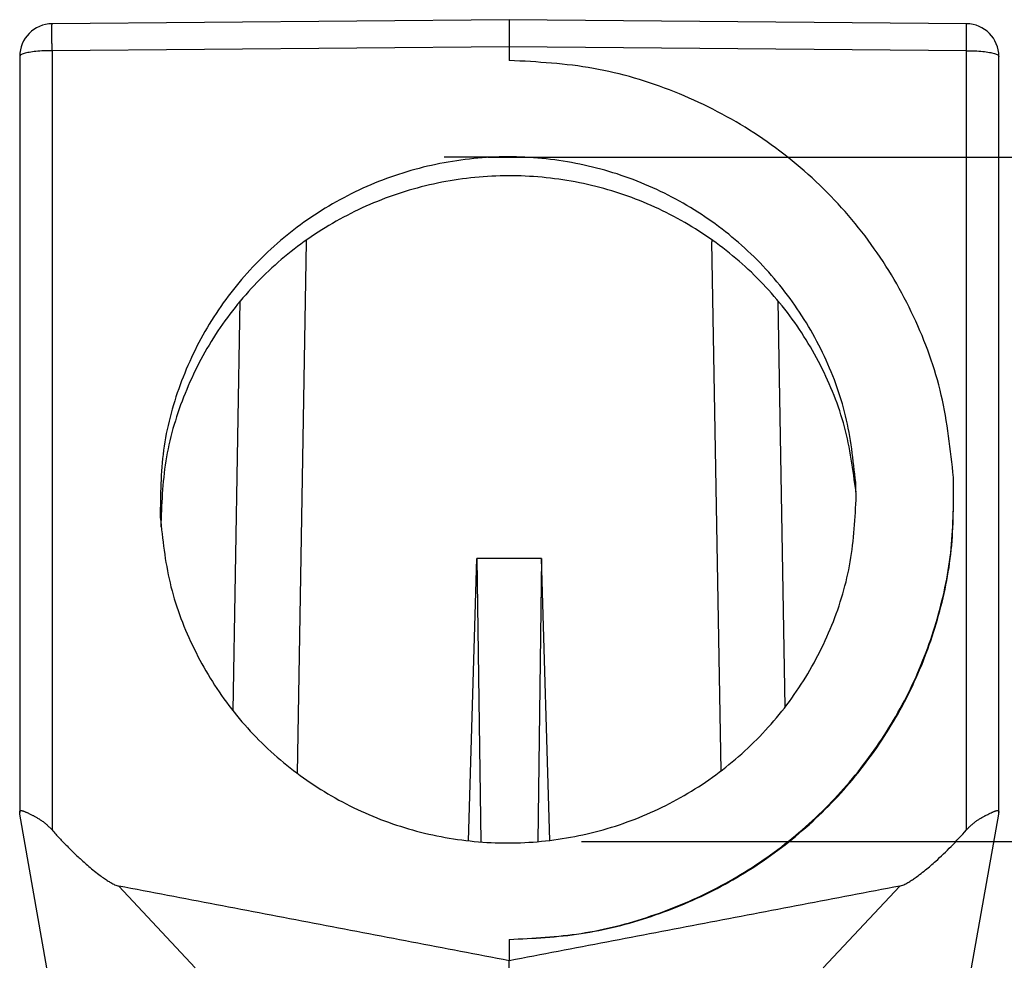
# Model space of a CAD drawing. Units: millimetres. Extents: x -809 to -512, y 1290 to 1500.
# Drawn here: x -787 to -764, y 1374 to 1395 of the extents above; entities that cross this region are included whole.
import ezdxf

# ---------------------------------------------------------------- set-up
doc = ezdxf.new("R2010")
doc.units = ezdxf.units.MM
doc.layers.add('1', color=7, linetype='Continuous')
doc.styles.add('CONVERTER_11', font='simplex.shx', dxfattribs={"width": 0.95})
doc.dimstyles.new('ME10_DIM_12', dxfattribs={"dimtxt": 7, "dimasz": 7, "dimexe": 4, "dimexo": 2, "dimgap": 3, "dimtad": 1, "dimdsep": 46, "dimtxsty": 'CONVERTER_11', "dimsah": 1, "dimcen": 0.09, "dimclrd": 7, "dimclre": 7, "dimclrt": 7, "dimadec": 0, "dimazin": 0, "dimtfac": 1, "dimtdec": 4, "dimtix": 1, "dimtmove": 0, "dimatfit": 3, "dimfxl": 1, "dimtolj": 1, "dimtzin": 0, "dimarcsym": 0})

# ---------------------------------------------------------------- blocks, each defined once
blk = doc.blocks.new('MFOE_10_32M__3', base_point=(-1580.496, 2721))
at = {"color": 7, "linetype": 'Continuous'}
for p, q in [((-1551.496, 2791), (-1572.509, 2790.817)), ((-1530.483, 2790.817), (-1551.496, 2791)), ((-1551.496, 2789.761), (-1572.509, 2789.577)), ((-1530.483, 2789.577), (-1551.496, 2789.761)), ((-1551.496, 2789.761), (-1551.496, 2789.13)), ((-1573.996, 2789.317), (-1573.996, 2754.59)), ((-1572.509, 2789.577), (-1572.509, 2753.783)), ((-1530.483, 2753.783), (-1530.483, 2789.577)), ((-1528.996, 2754.59), (-1528.996, 2789.317)), ((-1561.235, 2756.381), (-1560.809, 2780.798)), ((-1541.759, 2756.501), (-1542.183, 2780.798)), ((-1564.185, 2759.248), (-1563.856, 2778.081)), ((-1538.81, 2759.438), (-1539.136, 2778.076)), ((-1531.08, 2769.909), (-1531.083, 2769.971)), ((-1553.363, 2753.283), (-1552.984, 2766.255)), ((-1552.984, 2766.255), (-1552.81, 2753.232)), ((-1550.008, 2766.255), (-1552.984, 2766.255)), ((-1550.008, 2766.255), (-1550.182, 2753.246)), ((-1549.63, 2753.303), (-1550.008, 2766.255)), ((-1573.996, 2754.504), (-1573.996, 2754.59)), ((-1572.744, 2747.45), (-1573.996, 2754.504)), ((-1530.248, 2747.45), (-1528.996, 2754.504)), ((-1528.996, 2754.504), (-1528.996, 2754.59)), ((-1565.928, 2747.45), (-1569.442, 2751.201)), ((-1537.064, 2747.45), (-1533.549, 2751.201)), ((-1551.496, 2748.754), (-1551.496, 2747.771)), ((-1551.496, 2747.45), (-1551.496, 2747.771))]:
    blk.add_line(p, q, dxfattribs=at)
for centre, start, end in [((-1572.496, 2789.317), 90.5, 180), ((-1530.496, 2789.317), 0, 89.5)]:
    blk.add_arc(centre, 1.5, start, end, dxfattribs=at)
for points, knots in [([(-1572.509, 2789.577), (-1572.509, 2789.611), (-1572.51, 2789.679), (-1572.51, 2789.78), (-1572.511, 2789.878), (-1572.512, 2789.973), (-1572.512, 2790.061), (-1572.512, 2790.14), (-1572.513, 2790.211), (-1572.513, 2790.28), (-1572.513, 2790.345), (-1572.513, 2790.406), (-1572.513, 2790.464), (-1572.513, 2790.518), (-1572.513, 2790.568), (-1572.513, 2790.614), (-1572.513, 2790.656), (-1572.512, 2790.692), (-1572.512, 2790.725), (-1572.512, 2790.752), (-1572.511, 2790.775), (-1572.511, 2790.792), (-1572.51, 2790.805), (-1572.51, 2790.812), (-1572.509, 2790.816), (-1572.509, 2790.817)], [0, 0, 0, 0, 0.102522, 0.20309, 0.301343, 0.396923, 0.489468, 0.563824, 0.635265, 0.703621, 0.768722, 0.830399, 0.888482, 0.942667, 0.992689, 1.038437, 1.079801, 1.11667, 1.148933, 1.176416, 1.198991, 1.21662, 1.229269, 1.236903, 1.239526, 1.239526, 1.239526, 1.239526]), ([(-1551.496, 2791), (-1551.496, 2790.985), (-1551.496, 2790.955), (-1551.496, 2790.888), (-1551.496, 2790.786), (-1551.496, 2790.637), (-1551.496, 2790.454), (-1551.496, 2790.242), (-1551.496, 2790.008), (-1551.496, 2789.845), (-1551.496, 2789.761)], [0, 0, 0, 0, 0.045203, 0.090405, 0.200903, 0.350888, 0.5358, 0.750019, 0.986917, 1.239394, 1.239394, 1.239394, 1.239394]), ([(-1530.483, 2789.577), (-1530.483, 2789.611), (-1530.482, 2789.679), (-1530.481, 2789.78), (-1530.481, 2789.878), (-1530.48, 2789.973), (-1530.48, 2790.061), (-1530.48, 2790.14), (-1530.479, 2790.211), (-1530.479, 2790.28), (-1530.479, 2790.345), (-1530.479, 2790.406), (-1530.479, 2790.464), (-1530.479, 2790.518), (-1530.479, 2790.568), (-1530.479, 2790.614), (-1530.479, 2790.656), (-1530.48, 2790.692), (-1530.48, 2790.725), (-1530.48, 2790.752), (-1530.481, 2790.775), (-1530.481, 2790.792), (-1530.482, 2790.805), (-1530.482, 2790.812), (-1530.483, 2790.816), (-1530.483, 2790.817)], [0, 0, 0, 0, 0.102522, 0.20309, 0.301343, 0.396923, 0.489468, 0.563824, 0.635265, 0.703621, 0.768722, 0.830399, 0.888482, 0.942667, 0.992689, 1.038437, 1.079801, 1.11667, 1.148933, 1.176416, 1.198991, 1.21662, 1.229269, 1.236903, 1.239526, 1.239526, 1.239526, 1.239526]), ([(-1572.509, 2789.577), (-1572.638, 2789.575), (-1572.886, 2789.572), (-1573.237, 2789.546), (-1573.541, 2789.51), (-1573.767, 2789.454), (-1573.936, 2789.412), (-1573.981, 2789.341), (-1573.996, 2789.317)], [0, 0, 0, 0, 0.385779, 0.745531, 1.056043, 1.298039, 1.458933, 1.54292, 1.54292, 1.54292, 1.54292]), ([(-1530.483, 2789.577), (-1530.354, 2789.575), (-1530.105, 2789.572), (-1529.755, 2789.546), (-1529.45, 2789.51), (-1529.225, 2789.454), (-1529.056, 2789.412), (-1529.011, 2789.341), (-1528.996, 2789.317)], [0, 0, 0, 0, 0.385779, 0.745531, 1.056043, 1.298039, 1.458933, 1.54292, 1.54292, 1.54292, 1.54292]), ([(-1531.083, 2769.971), (-1531.218, 2771.243), (-1531.489, 2773.789), (-1532.814, 2777.422), (-1534.759, 2780.753), (-1537.322, 2783.658), (-1540.392, 2786.037), (-1543.862, 2787.788), (-1547.609, 2788.915), (-1550.2, 2789.058), (-1551.496, 2789.13)], [0, 0, 0, 0, 3.826348, 7.656863, 11.49511, 15.343533, 19.203114, 23.073247, 26.951833, 30.835586, 30.835586, 30.835586, 30.835586]), ([(-1535.577, 2769.745), (-1535.688, 2770.772), (-1535.911, 2772.827), (-1537.012, 2775.752), (-1538.627, 2778.416), (-1540.751, 2780.715), (-1543.287, 2782.562), (-1546.141, 2783.884), (-1549.202, 2784.633), (-1552.353, 2784.78), (-1555.473, 2784.318), (-1558.444, 2783.266), (-1561.15, 2781.664), (-1563.488, 2779.573), (-1565.371, 2777.073), (-1566.712, 2774.26), (-1567.514, 2771.24), (-1567.529, 2769.172), (-1567.537, 2768.139)], [0, 0, 0, 0, 3.08921, 6.182014, 9.281448, 12.389522, 15.50692, 18.63291, 21.765459, 24.901551, 28.037644, 31.170193, 34.296182, 37.413581, 40.521655, 43.621088, 46.713892, 49.803103, 49.803103, 49.803103, 49.803103]), ([(-1535.561, 2769.31), (-1535.698, 2770.316), (-1535.971, 2772.329), (-1537.117, 2775.177), (-1538.754, 2777.764), (-1540.876, 2779.99), (-1543.389, 2781.773), (-1546.203, 2783.049), (-1549.213, 2783.769), (-1552.309, 2783.908), (-1555.375, 2783.46), (-1558.298, 2782.441), (-1560.97, 2780.89), (-1563.292, 2778.863), (-1565.18, 2776.436), (-1566.549, 2773.698), (-1567.404, 2770.75), (-1567.474, 2768.72), (-1567.509, 2767.705)], [0, 0, 0, 0, 3.035373, 6.074615, 9.120515, 12.174869, 15.238221, 18.309793, 21.387608, 24.468788, 27.549967, 30.627783, 33.699354, 36.762706, 39.81706, 42.86296, 45.902203, 48.937575, 48.937575, 48.937575, 48.937575]), ([(-1560.809, 2780.798), (-1560.809, 2780.813), (-1560.808, 2780.842), (-1560.808, 2780.87), (-1560.808, 2780.885)], [0, 0, 0, 0, 0.04323489, 0.08646925, 0.08646925, 0.08646925, 0.08646925]), ([(-1542.184, 2780.888), (-1542.184, 2780.873), (-1542.183, 2780.843), (-1542.183, 2780.813), (-1542.183, 2780.798)], [0, 0, 0, 0, 0.04507169, 0.09014396, 0.09014396, 0.09014396, 0.09014396]), ([(-1551.496, 2748.754), (-1550.391, 2748.81), (-1548.182, 2748.921), (-1544.957, 2749.752), (-1541.904, 2751.045), (-1539.102, 2752.816), (-1536.625, 2755.005), (-1534.538, 2757.558), (-1532.892, 2760.409), (-1531.743, 2763.482), (-1531.074, 2766.701), (-1531.08, 2768.881), (-1531.083, 2769.971)], [0, 0, 0, 0, 3.311691, 6.621539, 9.927139, 13.226518, 16.518341, 19.802049, 23.077925, 26.347066, 29.611279, 32.87289, 32.87289, 32.87289, 32.87289]), ([(-1551.496, 2748.754), (-1550.391, 2748.806), (-1548.182, 2748.911), (-1544.957, 2749.732), (-1541.903, 2751.016), (-1539.1, 2752.778), (-1536.623, 2754.959), (-1534.535, 2757.507), (-1532.889, 2760.353), (-1531.74, 2763.423), (-1531.071, 2766.64), (-1531.077, 2768.819), (-1531.08, 2769.909)], [0, 0, 0, 0, 3.311367, 6.619356, 9.921777, 13.217008, 16.504165, 19.783198, 23.054901, 26.320838, 29.58318, 32.844477, 32.844477, 32.844477, 32.844477]), ([(-1535.558, 2768.942), (-1535.558, 2769.076), (-1535.56, 2769.344), (-1535.571, 2769.611), (-1535.577, 2769.745)], [0, 0, 0, 0, 0.4015647, 0.8031214, 0.8031214, 0.8031214, 0.8031214]), ([(-1567.537, 2768.139), (-1567.428, 2767.129), (-1567.211, 2765.106), (-1566.143, 2762.225), (-1564.575, 2759.592), (-1562.512, 2757.307), (-1560.044, 2755.456), (-1557.261, 2754.107), (-1554.266, 2753.309), (-1551.171, 2753.092), (-1548.091, 2753.464), (-1545.139, 2754.411), (-1542.424, 2755.899), (-1540.05, 2757.871), (-1538.1, 2760.256), (-1536.662, 2762.965), (-1535.736, 2765.896), (-1535.617, 2767.927), (-1535.558, 2768.942)], [0, 0, 0, 0, 3.03923, 6.081886, 9.130878, 12.188167, 15.254482, 18.329221, 21.410549, 24.495674, 27.581256, 30.663888, 33.740589, 36.80924, 39.868894, 42.919932, 45.964009, 49.003823, 49.003823, 49.003823, 49.003823]), ([(-1573.996, 2754.59), (-1573.996, 2754.604), (-1573.995, 2754.628), (-1573.981, 2754.659), (-1573.956, 2754.672), (-1573.928, 2754.673), (-1573.893, 2754.668), (-1573.857, 2754.659), (-1573.818, 2754.646), (-1573.781, 2754.633), (-1573.737, 2754.615), (-1573.694, 2754.597), (-1573.644, 2754.575), (-1573.595, 2754.553), (-1573.54, 2754.526), (-1573.482, 2754.498), (-1573.423, 2754.468), (-1573.362, 2754.435), (-1573.305, 2754.404), (-1573.216, 2754.354), (-1573.112, 2754.291), (-1572.983, 2754.206), (-1572.861, 2754.116), (-1572.738, 2754.014), (-1572.62, 2753.905), (-1572.546, 2753.824), (-1572.509, 2753.783)], [0, 0, 0, 0, 0.04257, 0.072877, 0.095216, 0.124065, 0.155901, 0.200363, 0.233698, 0.279597, 0.319779, 0.374369, 0.420812, 0.48314, 0.536452, 0.603658, 0.676986, 0.734315, 0.81021, 0.874422, 1.038565, 1.175017, 1.337696, 1.492852, 1.655073, 1.820306, 1.820306, 1.820306, 1.820306]), ([(-1530.483, 2753.783), (-1530.446, 2753.824), (-1530.372, 2753.905), (-1530.254, 2754.014), (-1530.131, 2754.116), (-1530.009, 2754.206), (-1529.88, 2754.291), (-1529.776, 2754.354), (-1529.687, 2754.404), (-1529.63, 2754.435), (-1529.569, 2754.468), (-1529.494, 2754.506), (-1529.404, 2754.55), (-1529.318, 2754.589), (-1529.255, 2754.615), (-1529.211, 2754.633), (-1529.174, 2754.646), (-1529.135, 2754.659), (-1529.099, 2754.668), (-1529.064, 2754.673), (-1529.036, 2754.672), (-1529.011, 2754.659), (-1528.997, 2754.628), (-1528.996, 2754.604), (-1528.996, 2754.59)], [0, 0, 0, 0, 0.165194, 0.327376, 0.482522, 0.645185, 0.781632, 0.94575, 1.009961, 1.085848, 1.143183, 1.216499, 1.336608, 1.445784, 1.500379, 1.540566, 1.58649, 1.619817, 1.664364, 1.696253, 1.725136, 1.747502, 1.777781, 1.820301, 1.820301, 1.820301, 1.820301]), ([(-1572.509, 2753.783), (-1572.396, 2753.657), (-1572.172, 2753.407), (-1571.877, 2753.1), (-1571.64, 2752.863), (-1571.454, 2752.682), (-1571.274, 2752.513), (-1571.08, 2752.336), (-1570.87, 2752.15), (-1570.624, 2751.943), (-1570.38, 2751.749), (-1570.159, 2751.586), (-1569.977, 2751.463), (-1569.836, 2751.375), (-1569.722, 2751.312), (-1569.629, 2751.266), (-1569.537, 2751.225), (-1569.472, 2751.209), (-1569.442, 2751.201)], [0, 0, 0, 0, 0.506907, 1.008654, 1.277723, 1.513448, 1.785448, 2.018249, 2.301469, 2.627766, 2.98175, 3.238043, 3.45106, 3.638875, 3.738427, 3.839567, 3.950433, 4.040721, 4.040721, 4.040721, 4.040721]), ([(-1533.549, 2751.201), (-1533.523, 2751.208), (-1533.458, 2751.224), (-1533.367, 2751.264), (-1533.272, 2751.311), (-1533.153, 2751.377), (-1533.009, 2751.466), (-1532.828, 2751.59), (-1532.612, 2751.749), (-1532.375, 2751.937), (-1532.129, 2752.144), (-1531.731, 2752.495), (-1531.168, 2753.031), (-1530.715, 2753.528), (-1530.483, 2753.783)], [0, 0, 0, 0, 0.081759, 0.200872, 0.295655, 0.401504, 0.609274, 0.802705, 1.059068, 1.413174, 1.709979, 2.023807, 3.005617, 4.040484, 4.040484, 4.040484, 4.040484])]:
    blk.add_open_spline(points, degree=3, knots=knots, dxfattribs=at)
for points in [[(-1551.496, 2747.771), (-1552.991, 2748.057), (-1555.983, 2748.629), (-1560.469, 2749.486), (-1564.956, 2750.344), (-1567.947, 2750.915), (-1569.442, 2751.201)], [(-1533.549, 2751.201), (-1535.045, 2750.915), (-1538.036, 2750.344), (-1542.523, 2749.486), (-1547.009, 2748.629), (-1550, 2748.057), (-1551.496, 2747.771)]]:
    blk.add_open_spline(points, degree=3, dxfattribs=at)
blk = doc.blocks.new('*D14')
at = {"layer": '1', "color": 7, "linetype": 'Continuous'}
for p, q in [((-1486.753, 2814.068), (-1486.753, 2784.691)), ((-1552.488, 2784.691), (-1482.753, 2784.691)), ((-1486.753, 2784.691), (-1486.753, 2753.246)), ((-1548.182, 2753.246), (-1482.753, 2753.246))]:
    blk.add_line(p, q, dxfattribs=at)
at = {"layer": '1', "color": 7}
for points in [[(-1485.831, 2777.691), (-1487.674, 2777.691), (-1486.753, 2784.691)], [(-1487.674, 2760.246), (-1485.831, 2760.246), (-1486.753, 2753.246)]]:
    blk.add_solid(points, dxfattribs=at)
at = {"layer": '1', "color": 7, "insert": (-1489.753, 2795.868), "char_height": 7, "attachment_point": 7, "rotation": 90, "line_spacing_factor": 0.60024, "style": 'CONVERTER_11'}
blk.add_mtext('M32', dxfattribs=at)
blk = doc.blocks.new('Da_destra1', base_point=(-1551.496, 2756))
at = {"layer": '1', "color": 7, "linetype": 'Continuous'}
blk.add_line((-1551.037, 2784.691), (-1554.488, 2784.691), dxfattribs=at)
blk.add_blockref('MFOE_10_32M__3', (-1580.496, 2721))
at = {"layer": '1'}
dim = blk.add_linear_dim(base=(-1486.753, 2784.691), p1=(-1550.182, 2753.246), p2=(-1554.488, 2784.691), angle=90, text='M32', dimstyle='ME10_DIM_12', dxfattribs=at)
dim.commit()
dim.dimension.update_dxf_attribs({"geometry": '*D14', "text_midpoint": (-1493.253, 2804.968), "text_rotation": 90})

msp = doc.modelspace()

# ---------------------------------------------------------------- block references
at = {"xscale": 0.5, "yscale": 0.5, "zscale": 0.5}
msp.add_blockref('Da_destra1', (-775.748, 1378), dxfattribs=at)

doc.saveas('drawing.dxf')
